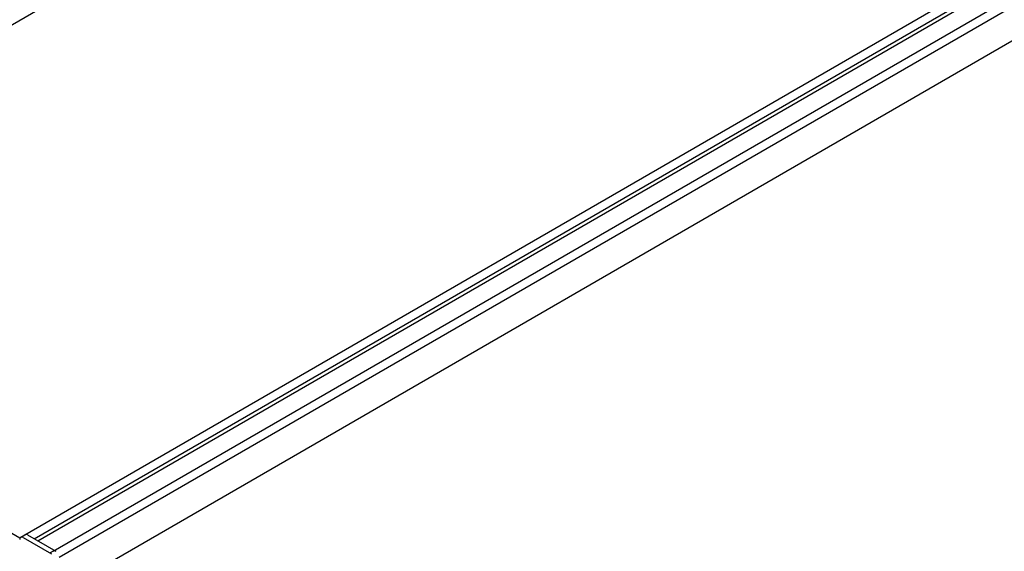
# Model space of a CAD drawing. Units: millimetres. Extents: x -5264 to 6455, y -826 to 3998.
# Drawn here: x 1134 to 1632, y 1200 to 1468 of the extents above; entities that cross this region are included whole.
import ezdxf

# ---------------------------------------------------------------- set-up
doc = ezdxf.new("R2010")
doc.units = ezdxf.units.MM

msp = doc.modelspace()

# ---------------------------------------------------------------- linework, layer by layer
for p, q in [((912.59, 1339.96), (1392.8, 1617.21)), ((1136.91, 1208.13), (1649.6, 1504.13)), ((1141.6, 1206.01), (1652.56, 1501.01)), ((1143.33, 1205.01), (1652.56, 1499.01)), ((1151.2, 1199.88), (1663.89, 1495.88)), ((1154.16, 1196.76), (1666.84, 1492.76)), ((1172.4, 1189.96), (1652.61, 1467.21)), ((911, 1335.47), (1134.39, 1206.5)), ((1134.75, 1206.88), (1136.91, 1208.13)), ((1135.97, 1206.76), (1150.26, 1198.51)), ((1138.14, 1208.01), (1152.43, 1199.76)), ((1149.54, 1198.92), (1151.71, 1200.17))]:
    msp.add_line(p, q)
for centre, end_param in [((1135.97, 1204.76), 3.926991), ((1138.14, 1206.01), 3.141593), ((1138.14, 1206.01), 3.141593)]:
    msp.add_ellipse(centre, major_axis=(1.22, -2.12), ratio=0.57735, start_param=2.356194, end_param=end_param)

doc.saveas('drawing.dxf')
